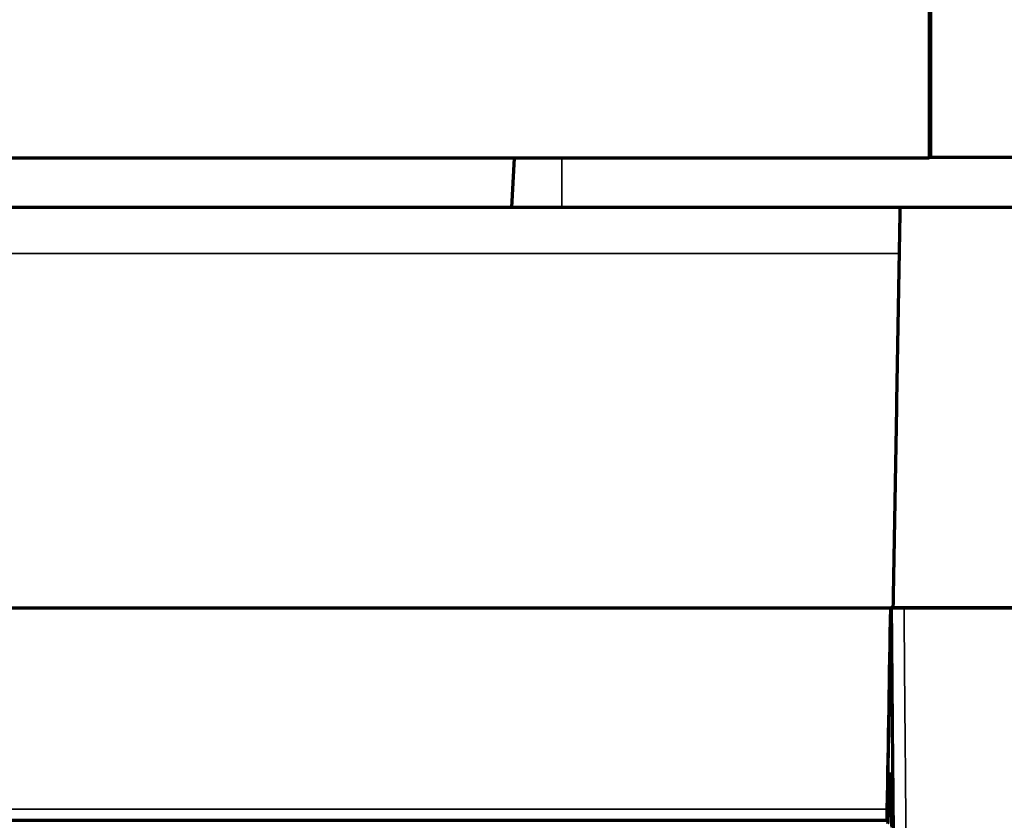
# Model space of a CAD drawing. Units: millimetres. Extents: x -192 to 1663, y 220 to 1472.
# Drawn here: x 369 to 389, y 742 to 758 of the extents above; entities that cross this region are included whole.
import ezdxf

# ---------------------------------------------------------------- set-up
doc = ezdxf.new("R2010")
doc.units = ezdxf.units.MM
doc.layers.add('1', color=7, linetype='Continuous')

msp = doc.modelspace()

# ---------------------------------------------------------------- linework, layer by layer
at = {"layer": '1', "color": 155, "linetype": 'Continuous', "lineweight": 70}
for p, q in [((387.45, 762.648), (387.45, 755.148)), ((387.476, 762.662), (387.476, 755.162)), ((387.476, 755.162), (387.45, 755.162)), ((398.725, 755.162), (387.476, 755.162)), ((387.45, 755.148), (193.45, 755.148)), ((379.112, 754.162), (379.164, 755.148)), ((379.11, 754.162), (201.769, 754.162)), ((380.112, 754.162), (379.112, 754.162)), ((386.873, 754.162), (380.112, 754.162)), ((194.296, 741.922), (386.604, 741.922)), ((386.604, 741.922), (386.604, 741.929))]:
    msp.add_line(p, q, dxfattribs=at)
at = {"layer": '1', "color": 155, "linetype": 'Continuous', "lineweight": 35}
msp.add_line((380.112, 755.148), (380.112, 754.162), dxfattribs=at)
at = {"layer": '1', "color": 155, "linetype": 'Continuous', "lineweight": 70}
for points, degree in [([(386.733, 746.162), (386.872, 754.162)], 1), ([(398.216, 754.162), (386.872, 754.162)], 1), ([(386.675, 746.162), (386.652, 744.823), (386.63, 743.484), (386.607, 742.145)], 3), ([(386.628, 742.853), (386.647, 743.956), (386.666, 745.059), (386.685, 746.162)], 3), ([(392.337, 746.162), (390.453, 746.162), (388.569, 746.162), (386.685, 746.162)], 3), ([(386.947, 746.162), (388.54, 746.162), (390.132, 746.162), (391.725, 746.162)], 3), ([(386.628, 742.853), (386.647, 742.853), (386.666, 742.853), (386.684, 742.853)], 3), ([(386.628, 742.853), (386.628, 742.851), (386.628, 742.849), (386.628, 742.848)], 3), ([(386.642, 742.658), (386.642, 742.723), (386.643, 742.788), (386.643, 742.853)], 3)]:
    msp.add_open_spline(points, degree=degree, dxfattribs=at)
at = {"layer": '1', "color": 155, "linetype": 'Continuous', "lineweight": 35}
for points, degree in [([(197.096, 753.241), (386.856, 753.241)], 1), ([(290.45, 741.929), (322.501, 741.929), (354.553, 741.929), (386.604, 741.929)], 3)]:
    msp.add_open_spline(points, degree=degree, dxfattribs=at)
at = {"layer": '1', "color": 155, "linetype": 'Continuous', "lineweight": 70}
for points, knots in [([(290.45, 746.162), (315.2, 746.162), (339.95, 746.162), (372.025, 746.162), (379.35, 746.162), (386.675, 746.162)], [0, 0, 0, 0, 0.771629, 0.771629, 1, 1, 1, 1]), ([(386.697, 746.162), (386.697, 746.162), (386.699, 746.162), (386.704, 746.162), (386.706, 746.162), (386.711, 746.162), (386.713, 746.162), (386.723, 746.162), (386.73, 746.162), (386.744, 746.162), (386.749, 746.162), (386.759, 746.162), (386.765, 746.162), (386.782, 746.162), (386.794, 746.162), (386.815, 746.162), (386.822, 746.162), (386.836, 746.162), (386.851, 746.162), (386.867, 746.162), (386.882, 746.162), (386.89, 746.162), (386.914, 746.162), (386.931, 746.162), (386.947, 746.162)], [0, 0, 0, 0, 0.125, 0.125, 0.1875, 0.1875, 0.25, 0.25, 0.375, 0.375, 0.4375, 0.4375, 0.5, 0.5, 0.625, 0.625, 0.6875, 0.6875, 0.75, 0.8125, 0.8125, 0.875, 0.875, 1, 1, 1, 1]), ([(386.747, 740.463), (386.746, 740.629), (386.744, 740.795), (386.737, 741.625), (386.731, 742.29), (386.716, 744.023), (386.707, 745.093), (386.697, 746.162)], [0, 0, 0, 0, 0.087398, 0.087398, 0.436989, 0.436989, 1, 1, 1, 1]), ([(386.628, 742.848), (386.627, 742.843), (386.627, 742.834), (386.626, 742.808), (386.625, 742.79), (386.624, 742.758), (386.623, 742.746), (386.623, 742.726), (386.623, 742.719), (386.622, 742.705), (386.622, 742.698), (386.621, 742.66), (386.62, 742.626), (386.618, 742.551), (386.617, 742.509), (386.616, 742.442), (386.615, 742.418), (386.614, 742.382), (386.614, 742.369), (386.613, 742.344), (386.613, 742.331), (386.612, 742.266), (386.609, 742.155), (386.607, 742.033), (386.605, 741.969)], [0, 0, 0, 0, 0.125, 0.125, 0.25, 0.25, 0.3125, 0.3125, 0.34375, 0.34375, 0.375, 0.375, 0.5, 0.5, 0.625, 0.625, 0.6875, 0.6875, 0.71875, 0.71875, 0.75, 0.75, 0.875, 1, 1, 1, 1]), ([(386.684, 742.853), (386.688, 742.638), (386.691, 742.424), (386.697, 742.068), (386.699, 741.925), (386.701, 741.783)], [0, 0, 0, 0, 0.601445, 0.601445, 1, 1, 1, 1]), ([(386.623, 741.86), (386.624, 741.86), (386.628, 741.869), (386.63, 741.905), (386.633, 741.955), (386.633, 741.966), (386.634, 741.983), (386.634, 741.989), (386.634, 742.002), (386.636, 742.034), (386.636, 742.072), (386.638, 742.172), (386.64, 742.251), (386.641, 742.435), (386.642, 742.54), (386.642, 742.658)], [0, 0, 0, 0, 0.097927, 0.323445, 0.323445, 0.379825, 0.379825, 0.408015, 0.408015, 0.436204, 0.548964, 0.548964, 0.774482, 0.774482, 1, 1, 1, 1]), ([(386.607, 742.145), (386.606, 742.133), (386.606, 742.109), (386.606, 742.085), (386.605, 742.068), (386.605, 742.063), (386.605, 742.052), (386.605, 742.046), (386.605, 742.031), (386.605, 742.021), (386.605, 742.006), (386.604, 742.002), (386.604, 741.993), (386.604, 741.988), (386.604, 741.976), (386.604, 741.968), (386.604, 741.958), (386.604, 741.955), (386.604, 741.948), (386.604, 741.945), (386.604, 741.937), (386.604, 741.933), (386.604, 741.929)], [0, 0, 0, 0, 0.125, 0.25, 0.25, 0.3125, 0.3125, 0.375, 0.375, 0.5, 0.5, 0.5625, 0.5625, 0.625, 0.625, 0.75, 0.75, 0.8125, 0.8125, 0.875, 0.875, 1, 1, 1, 1]), ([(386.605, 741.969), (386.605, 741.959), (386.605, 741.95), (386.604, 741.939), (386.604, 741.936), (386.604, 741.93), (386.604, 741.928), (386.604, 741.926), (386.604, 741.925), (386.604, 741.924), (386.604, 741.923), (386.604, 741.923)], [0, 0, 0, 0, 0.42043, 0.42043, 0.630646, 0.630646, 0.840861, 0.840861, 0.945969, 0.945969, 1, 1, 1, 1])]:
    msp.add_open_spline(points, degree=3, knots=knots, dxfattribs=at)
at = {"layer": '1', "color": 155, "linetype": 'Continuous', "lineweight": 35}
for points, knots in [([(386.947, 746.162), (386.949, 745.996), (386.95, 745.83), (386.957, 745), (386.963, 744.336), (386.978, 742.596), (386.988, 741.52), (386.997, 740.444)], [0, 0, 0, 0, 0.087098, 0.087098, 0.435491, 0.435491, 1, 1, 1, 1]), ([(290.45, 742.145), (306.476, 742.145), (330.515, 742.145), (354.555, 742.145), (370.581, 742.145), (378.594, 742.145), (386.607, 742.145)], [0, 0, 0, 0, 0.5, 0.75, 0.75, 1, 1, 1, 1])]:
    msp.add_open_spline(points, degree=3, knots=knots, dxfattribs=at)

doc.saveas('drawing.dxf')
